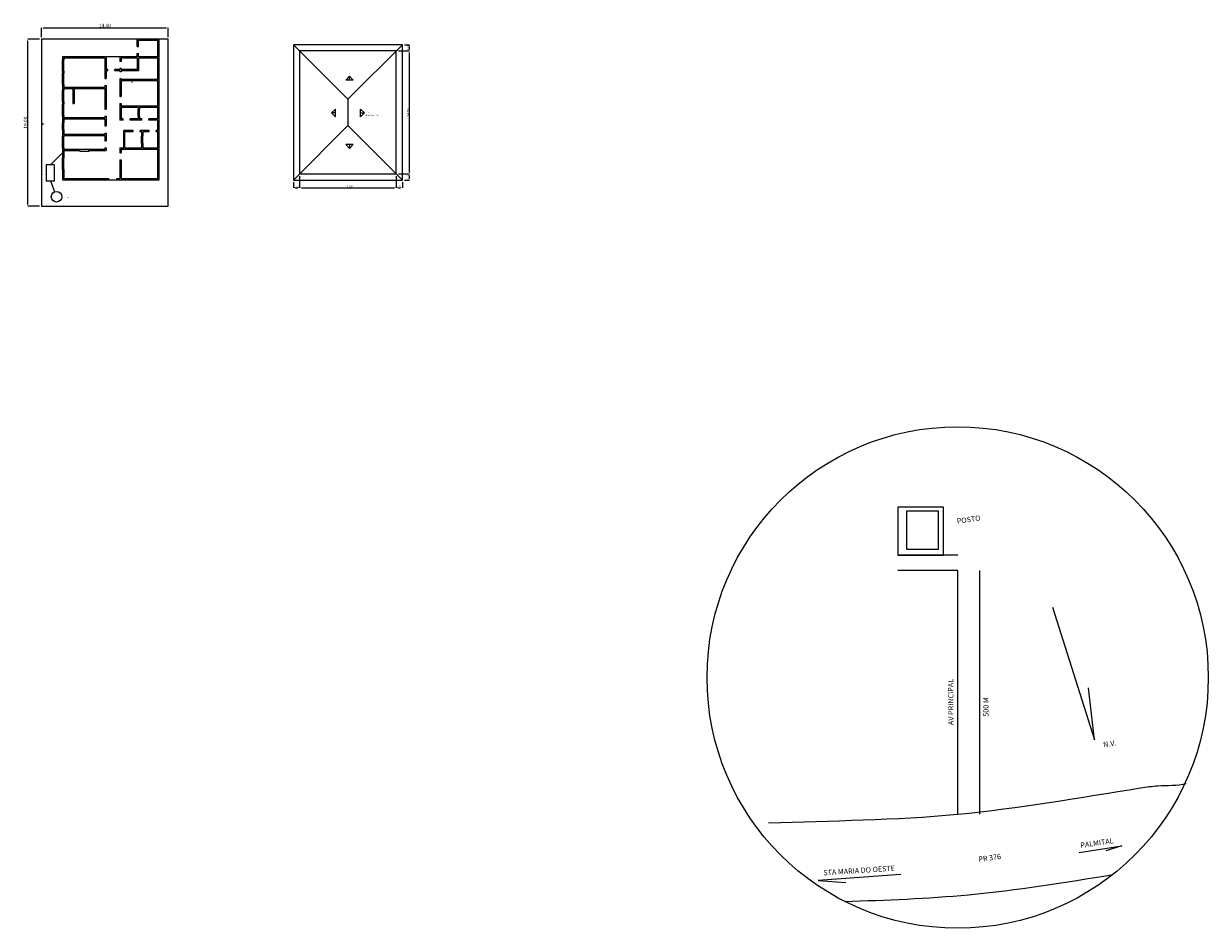
# Model space of a CAD drawing. Units: millimetres. Extents: x 457 to 3697, y 230 to 1376.
# Drawn here: x 1763 to 1898, y 315 to 418 of the extents above; entities that cross this region are included whole.
import ezdxf
from ezdxf.enums import TextEntityAlignment as Align

# ---------------------------------------------------------------- set-up
doc = ezdxf.new("R2010")
doc.units = ezdxf.units.MM
doc.linetypes.add('DASHED2', pattern=[0.375, 0.25, -0.125])
doc.layers.add('COTAS', color=5, linetype='Continuous', lineweight=13)
doc.layers.add('Terra', color=44, linetype='Continuous', lineweight=25)
doc.layers.add('Textos', color=5, linetype='Continuous')
doc.styles.add('cfl_1mm', font='simplex8.shx', dxfattribs={"height": 0.075})
doc.styles.add('cfl_areasubtitulo', font='SIMPLEX.SHX', dxfattribs={"height": 0.1})
doc.styles.add('cfl_areatitulo', font='SIMPLEX.SHX', dxfattribs={"height": 0.15})
doc.styles.add('Cotas', font='CASTELAR.TTF')

msp = doc.modelspace()

# ---------------------------------------------------------------- hatches: boundary and pattern name
at = {"layer": 'Terra'}
h = msp.add_hatch(color=253, dxfattribs=at)
h.paths.add_polyline_path([(1771.963, 411.625), (1772.113, 411.625), (1772.113, 412.488), (1772.308, 412.488), (1772.308, 412.638), (1772.113, 412.638), (1772.113, 414.088), (1767.163, 414.088), (1767.163, 413.753), (1767.313, 413.753), (1767.313, 413.938), (1771.963, 413.938)])
h.paths.add_polyline_path([(1773.663, 414.088), (1773.663, 413.567), (1773.813, 413.567), (1773.813, 413.938), (1774.318, 413.938), (1774.318, 414.088)], flags=16)
h.paths.add_polyline_path([(1773.108, 412.638), (1773.108, 412.488), (1773.663, 412.488), (1773.663, 412.383), (1773.813, 412.383), (1773.813, 412.488), (1775.813, 412.488), (1775.813, 413.938), (1778.013, 413.938), (1778.013, 413.434), (1778.163, 413.434), (1778.163, 414.088), (1778.163, 414.381), (1778.013, 414.381), (1778.013, 414.088), (1775.813, 414.088), (1775.813, 414.476), (1775.663, 414.476), (1775.663, 414.088), (1775.118, 414.088), (1775.118, 413.938), (1775.663, 413.938), (1775.663, 412.638), (1773.813, 412.638), (1773.813, 412.767), (1773.663, 412.767), (1773.663, 412.638)])
h.paths.add_polyline_path([(1778.013, 415.381), (1778.163, 415.381), (1778.163, 416.088), (1775.663, 416.088), (1775.663, 415.276), (1775.813, 415.276), (1775.813, 415.938), (1778.013, 415.938)])
h = msp.add_hatch(color=253, dxfattribs=at)
h.paths.add_polyline_path([(1767.163, 412.227), (1767.313, 412.227), (1767.313, 412.453), (1767.163, 412.453)])
h.paths.add_polyline_path([(1767.163, 410.274), (1767.313, 410.274), (1767.313, 410.488), (1771.963, 410.488), (1771.963, 408.134), (1772.113, 408.134), (1772.113, 410.825), (1771.963, 410.825), (1771.963, 410.638), (1767.313, 410.638), (1767.313, 410.927), (1767.163, 410.927)])
h.paths.add_polyline_path([(1767.313, 408.974), (1767.163, 408.974), (1767.163, 408.683), (1767.313, 408.683)], flags=17)
h.paths.add_polyline_path([(1768.313, 408.763), (1768.463, 408.763), (1768.463, 410.488), (1768.313, 410.488)], flags=17)
h.paths.add_polyline_path([(1768.813, 407.038), (1771.963, 407.038), (1771.963, 406.218), (1772.113, 406.218), (1772.113, 407.334), (1771.963, 407.334), (1771.963, 407.188), (1767.313, 407.188), (1767.313, 407.383), (1767.163, 407.383), (1767.163, 406.563), (1767.313, 406.563), (1767.313, 407.038)])
h.paths.add_polyline_path([(1778.163, 409.261), (1778.013, 409.261), (1778.013, 408.488), (1773.813, 408.488), (1773.813, 408.762), (1773.663, 408.762), (1773.663, 406.888), (1774.068, 406.888), (1774.068, 407.038), (1773.813, 407.038), (1773.813, 408.338), (1775.763, 408.338), (1775.763, 408.29), (1775.913, 408.29), (1775.913, 408.338), (1778.013, 408.338), (1778.013, 408.29), (1778.163, 408.29)])
h.paths.add_polyline_path([(1778.013, 411.338), (1778.013, 410.561), (1778.163, 410.561), (1778.163, 412.134), (1778.013, 412.134), (1778.013, 411.488), (1773.813, 411.488), (1773.813, 411.583), (1773.663, 411.583), (1773.663, 409.562), (1773.813, 409.562), (1773.813, 411.338)])
h = msp.add_hatch(color=253, dxfattribs=at)
h.paths.add_polyline_path([(1772.113, 405.418), (1771.963, 405.418), (1771.963, 405.288), (1769.212, 405.288), (1769.198, 405.273), (1768.748, 405.273), (1768.733, 405.288), (1767.313, 405.288), (1767.313, 405.763), (1767.163, 405.763), (1767.163, 405.015), (1767.313, 405.015), (1767.313, 405.138), (1771.963, 405.138), (1771.963, 404.527), (1772.113, 404.527)])
h.paths.add_polyline_path([(1769.137, 403.588), (1767.313, 403.588), (1767.313, 403.715), (1767.163, 403.715), (1767.163, 402.58), (1767.313, 402.58), (1767.313, 403.438), (1769.137, 403.438)])
h.paths.add_polyline_path([(1772.113, 403.727), (1771.963, 403.727), (1771.963, 403.588), (1770.137, 403.588), (1770.137, 403.438), (1772.113, 403.438)])
h.paths.add_polyline_path([(1778.163, 404.288), (1778.013, 404.288), (1778.013, 403.738), (1776.288, 403.738), (1776.288, 404.25), (1776.138, 404.25), (1776.138, 403.738), (1774.263, 403.738), (1774.263, 405.538), (1775.186, 405.538), (1775.186, 405.688), (1774.113, 405.688), (1774.113, 403.738), (1773.663, 403.738), (1773.663, 403.17), (1773.813, 403.17), (1773.813, 403.588), (1778.013, 403.588), (1778.013, 403.33), (1778.163, 403.33)])
h.paths.add_polyline_path([(1777.002, 405.688), (1775.986, 405.688), (1775.986, 405.538), (1776.138, 405.538), (1776.138, 405.475), (1776.288, 405.475), (1776.288, 405.538), (1777.002, 405.538)], flags=16)
h.paths.add_polyline_path([(1776.163, 407.038), (1775.913, 407.038), (1775.913, 407.343), (1775.763, 407.343), (1775.763, 407.038), (1774.868, 407.038), (1774.868, 406.888), (1776.163, 406.888)])
h.paths.add_polyline_path([(1778.163, 407.317), (1778.013, 407.317), (1778.013, 407.038), (1776.963, 407.038), (1776.963, 406.888), (1778.013, 406.888), (1778.013, 406.563), (1778.163, 406.563)])
h.paths.add_polyline_path([(1778.163, 408.29), (1778.013, 408.29), (1778.013, 408.117), (1778.163, 408.117)])
h.paths.add_polyline_path([(1778.163, 405.763), (1778.013, 405.763), (1778.013, 405.688), (1777.802, 405.688), (1777.802, 405.538), (1778.013, 405.538), (1778.013, 405.475), (1778.163, 405.475)])
h.paths.add_polyline_path([(1778.163, 405.475), (1778.013, 405.475), (1778.013, 405.167), (1778.163, 405.167)], flags=17)
h.paths.add_polyline_path([(1778.163, 405.167), (1778.013, 405.167), (1778.013, 405.088), (1778.163, 405.088)], flags=17)
h = msp.add_hatch(color=253, dxfattribs=at)
h.paths.add_polyline_path([(1778.163, 400.516), (1778.013, 400.516), (1778.013, 400.238), (1773.813, 400.238), (1773.813, 402.37), (1773.663, 402.37), (1773.663, 400.238), (1773.322, 400.238), (1773.322, 400.088), (1778.163, 400.088)])
h.paths.add_polyline_path([(1778.013, 401.816), (1778.163, 401.816), (1778.163, 402.03), (1778.013, 402.03)])
h.paths.add_polyline_path([(1772.422, 400.238), (1770.199, 400.238), (1770.199, 400.088), (1772.422, 400.088)])
h.paths.add_polyline_path([(1768.899, 400.088), (1768.899, 400.238), (1767.313, 400.238), (1767.313, 401.28), (1767.163, 401.28), (1767.163, 400.088)])

# ---------------------------------------------------------------- linework, layer by layer
at = {"layer": 'COTAS', "color": 7, "ltscale": 0.005}
for p, q in [((1764.763, 416.088), (1764.763, 397.088)), ((1778.163, 416.088), (1775.663, 416.088)), ((1778.013, 415.938), (1775.813, 415.938)), ((1779.163, 397.088), (1779.163, 416.088)), ((1764.763, 397.088), (1771.853, 397.088)), ((1771.853, 397.088), (1779.163, 397.088))]:
    msp.add_line(p, q, dxfattribs=at)
at = {"layer": 'Terra', "color": 7}
for p, q in [((1764.763, 416.338), (1764.763, 417.372)), ((1764.963, 417.372), (1778.963, 417.372)), ((1779.163, 416.338), (1779.163, 417.372)), ((1764.513, 416.088), (1763.213, 416.088)), ((1763.213, 397.288), (1763.213, 415.888)), ((1779.163, 416.088), (1764.763, 416.088)), ((1775.663, 415.276), (1775.663, 416.088)), ((1775.813, 415.276), (1775.813, 415.938)), ((1778.013, 415.381), (1778.013, 415.938)), ((1778.013, 415.381), (1778.163, 415.381)), ((1778.163, 415.381), (1778.163, 416.088)), ((1778.163, 414.381), (1778.163, 415.381)), ((1793.442, 415.458), (1799.642, 409.258)), ((1805.842, 415.458), (1799.642, 409.258)), ((1806.092, 415.458), (1806.632, 415.458)), ((1775.663, 415.276), (1775.813, 415.276)), ((1778.163, 414.088), (1778.163, 414.381)), ((1778.163, 413.434), (1778.163, 414.088)), ((1805.392, 414.758), (1806.632, 414.758)), ((1805.392, 414.758), (1806.632, 414.758)), ((1806.632, 414.958), (1806.632, 415.258)), ((1806.632, 400.958), (1806.632, 414.558)), ((1778.163, 412.134), (1778.163, 413.434)), ((1778.163, 410.561), (1778.163, 412.134)), ((1799.824, 411.867), (1799.387, 411.412)), ((1800.245, 411.412), (1799.387, 411.412)), ((1799.816, 411.412), (1799.824, 411.867)), ((1799.824, 411.867), (1800.245, 411.412)), ((1778.163, 409.261), (1778.163, 410.561)), ((1778.163, 408.117), (1778.163, 409.261)), ((1799.642, 409.258), (1799.642, 406.258)), ((1778.163, 407.317), (1778.163, 408.117)), ((1778.163, 406.563), (1778.163, 407.317)), ((1797.756, 407.697), (1798.21, 408.135)), ((1798.21, 407.706), (1797.756, 407.697)), ((1797.756, 407.697), (1798.21, 407.277)), ((1798.21, 407.277), (1798.21, 408.135)), ((1801.075, 407.277), (1801.075, 408.135)), ((1801.529, 407.697), (1801.075, 408.135)), ((1801.075, 407.706), (1801.529, 407.697)), ((1801.529, 407.697), (1801.075, 407.277)), ((1778.163, 405.763), (1778.163, 406.563)), ((1793.442, 400.058), (1799.642, 406.258)), ((1805.842, 400.058), (1799.642, 406.258)), ((1778.163, 405.088), (1778.163, 405.763)), ((1778.163, 404.288), (1778.163, 405.088)), ((1778.163, 403.33), (1778.163, 404.288)), ((1778.163, 402.03), (1778.163, 403.33)), ((1800.245, 404.103), (1799.387, 404.103)), ((1799.824, 403.649), (1799.387, 404.103)), ((1799.816, 404.103), (1799.824, 403.649)), ((1799.824, 403.649), (1800.245, 404.103)), ((1767.163, 403.147), (1765.78, 401.787)), ((1778.163, 401.816), (1778.163, 402.03)), ((1778.163, 400.516), (1778.163, 401.816)), ((1778.163, 400.088), (1778.163, 400.516)), ((1805.392, 400.758), (1806.632, 400.758)), ((1805.392, 400.758), (1806.632, 400.758)), ((1806.632, 400.258), (1806.632, 400.558)), ((1765.78, 399.963), (1766.256, 398.731)), ((1793.442, 399.808), (1793.442, 399.173)), ((1793.642, 399.173), (1793.942, 399.173)), ((1794.142, 400.508), (1794.142, 399.173)), ((1794.142, 400.508), (1794.142, 399.173)), ((1794.342, 399.173), (1804.942, 399.173)), ((1805.142, 400.508), (1805.142, 399.173)), ((1805.142, 399.808), (1805.142, 399.173)), ((1805.342, 399.173), (1805.642, 399.173)), ((1805.842, 399.808), (1805.842, 399.173)), ((1806.092, 400.058), (1806.632, 400.058)), ((1764.513, 397.088), (1763.213, 397.088)), ((1869.055, 357.4), (1862.234, 357.4)), ((1869.055, 355.658), (1862.234, 355.658)), ((1869.055, 327.921), (1869.055, 355.658)), ((1871.572, 327.921), (1871.572, 355.658)), ((1879.856, 351.459), (1884.64, 336.388)), ((1884.64, 336.388), (1883.964, 342.313)), ((1882.89, 323.574), (1887.743, 324.32)), ((1887.743, 324.32), (1885.934, 323.746)), ((1862.57, 321.053), (1853.156, 320.364)), ((1853.156, 320.364), (1856.324, 320.135))]:
    msp.add_line(p, q, dxfattribs=at)
at = {"layer": 'Terra', "color": 253}
for p, q in [((1778.013, 414.381), (1778.013, 415.381)), ((1778.088, 414.381), (1778.088, 415.381)), ((1774.318, 414.088), (1767.163, 414.088)), ((1767.163, 414.088), (1767.163, 413.753)), ((1772.113, 414.088), (1772.113, 412.638)), ((1773.663, 414.088), (1773.663, 413.567)), ((1774.318, 414.088), (1774.318, 413.938)), ((1775.118, 414.088), (1774.318, 414.088)), ((1775.118, 414.028), (1774.318, 414.028)), ((1775.663, 414.088), (1775.118, 414.088)), ((1775.118, 414.088), (1775.118, 413.938)), ((1775.663, 414.088), (1775.663, 414.476)), ((1775.663, 414.476), (1775.813, 414.476)), ((1775.813, 414.088), (1775.813, 414.476)), ((1778.013, 414.088), (1775.813, 414.088)), ((1778.013, 414.088), (1778.013, 414.381)), ((1778.013, 414.381), (1778.163, 414.381)), ((1767.313, 413.753), (1767.163, 413.753)), ((1767.163, 412.453), (1767.163, 413.753)), ((1767.223, 412.453), (1767.223, 413.753)), ((1767.253, 412.453), (1767.253, 413.753)), ((1771.963, 413.938), (1767.313, 413.938)), ((1767.313, 413.938), (1767.313, 413.753)), ((1767.313, 412.453), (1767.313, 413.753)), ((1771.963, 413.938), (1771.963, 411.625)), ((1773.813, 413.567), (1773.663, 413.567)), ((1773.663, 412.767), (1773.663, 412.638)), ((1773.813, 412.767), (1773.663, 412.767)), ((1773.813, 413.938), (1773.813, 413.567)), ((1774.318, 413.938), (1773.813, 413.938)), ((1773.813, 412.767), (1773.813, 412.638)), ((1775.118, 413.998), (1774.318, 413.998)), ((1775.118, 413.938), (1774.318, 413.938)), ((1775.663, 413.938), (1775.118, 413.938)), ((1775.663, 413.938), (1775.663, 412.638)), ((1775.813, 413.938), (1775.813, 412.488)), ((1778.013, 413.938), (1775.813, 413.938)), ((1778.013, 413.434), (1778.013, 413.938)), ((1778.163, 413.434), (1778.013, 413.434)), ((1778.013, 412.134), (1778.013, 413.434)), ((1778.073, 412.134), (1778.073, 413.434)), ((1778.103, 412.134), (1778.103, 413.434)), ((1767.163, 412.453), (1767.163, 412.227)), ((1767.313, 412.453), (1767.163, 412.453)), ((1767.313, 412.227), (1767.163, 412.227)), ((1767.163, 410.927), (1767.163, 412.227)), ((1767.223, 410.927), (1767.223, 412.227)), ((1767.253, 410.927), (1767.253, 412.227)), ((1767.313, 412.453), (1767.313, 412.227)), ((1767.313, 410.927), (1767.313, 412.227)), ((1771.963, 411.625), (1772.113, 411.625)), ((1772.308, 412.638), (1772.113, 412.638)), ((1772.113, 412.488), (1772.113, 411.625)), ((1772.308, 412.488), (1772.113, 412.488)), ((1772.308, 412.488), (1772.308, 412.638)), ((1773.663, 412.638), (1773.108, 412.638)), ((1773.108, 412.488), (1773.108, 412.638)), ((1773.663, 412.488), (1773.108, 412.488)), ((1773.663, 412.488), (1773.663, 412.383)), ((1773.813, 412.383), (1773.663, 412.383)), ((1773.663, 411.583), (1773.663, 409.562)), ((1773.813, 411.583), (1773.663, 411.583)), ((1775.663, 412.638), (1773.813, 412.638)), ((1773.813, 412.488), (1773.813, 412.383)), ((1775.813, 412.488), (1773.813, 412.488)), ((1773.813, 411.583), (1773.813, 411.488)), ((1778.013, 411.488), (1773.813, 411.488)), ((1773.813, 411.338), (1773.813, 409.562)), ((1778.013, 411.338), (1773.813, 411.338)), ((1778.013, 411.488), (1778.013, 412.134)), ((1778.163, 412.134), (1778.013, 412.134)), ((1778.013, 410.561), (1778.013, 411.338)), ((1767.163, 410.927), (1767.163, 410.274)), ((1767.313, 410.927), (1767.163, 410.927)), ((1767.313, 410.274), (1767.163, 410.274)), ((1767.163, 408.974), (1767.163, 410.274)), ((1767.223, 408.974), (1767.223, 410.274)), ((1767.253, 408.974), (1767.253, 410.274)), ((1767.313, 410.927), (1767.313, 410.638)), ((1767.313, 410.638), (1771.963, 410.638)), ((1767.313, 410.488), (1771.963, 410.488)), ((1767.313, 410.488), (1767.313, 410.274)), ((1767.313, 408.974), (1767.313, 410.274)), ((1768.313, 410.488), (1768.313, 408.763)), ((1768.463, 410.488), (1768.463, 408.763)), ((1771.963, 410.825), (1771.963, 410.638)), ((1771.963, 410.825), (1772.113, 410.825)), ((1771.963, 410.488), (1771.963, 408.134)), ((1772.113, 410.825), (1772.113, 408.134)), ((1774.992, 411.244), (1774.991, 411.239)), ((1774.993, 411.25), (1774.992, 411.244)), ((1774.994, 411.256), (1774.993, 411.25)), ((1775.027, 411.222), (1775.033, 411.222)), ((1775.033, 411.222), (1775.039, 411.221)), ((1775.039, 411.221), (1775.045, 411.22)), ((1775.045, 411.22), (1775.051, 411.217)), ((1775.051, 411.217), (1775.057, 411.215)), ((1775.057, 411.215), (1775.063, 411.213)), ((1775.063, 411.213), (1775.068, 411.21)), ((1775.068, 411.21), (1775.074, 411.208)), ((1775.074, 411.208), (1775.075, 411.208)), ((1778.163, 410.561), (1778.013, 410.561)), ((1778.013, 409.261), (1778.013, 410.561)), ((1778.073, 409.261), (1778.073, 410.561)), ((1778.103, 409.261), (1778.103, 410.561)), ((1767.163, 408.974), (1767.163, 408.683)), ((1767.313, 408.974), (1767.163, 408.974)), ((1767.313, 408.683), (1767.163, 408.683)), ((1767.163, 407.383), (1767.163, 408.683)), ((1767.223, 407.383), (1767.223, 408.683)), ((1767.253, 407.383), (1767.253, 408.683)), ((1767.313, 408.974), (1767.313, 408.683)), ((1767.313, 407.383), (1767.313, 408.683)), ((1768.313, 408.763), (1768.463, 408.763)), ((1773.663, 409.562), (1773.813, 409.562)), ((1773.663, 408.762), (1773.663, 406.888)), ((1773.663, 408.762), (1773.813, 408.762)), ((1773.813, 408.762), (1773.813, 408.488)), ((1778.013, 408.488), (1778.013, 409.261)), ((1778.163, 409.261), (1778.013, 409.261)), ((1767.163, 407.383), (1767.163, 406.563)), ((1767.313, 407.383), (1767.163, 407.383)), ((1767.313, 407.383), (1767.313, 407.188)), ((1771.963, 408.134), (1772.113, 408.134)), ((1771.963, 407.334), (1771.963, 407.188)), ((1771.963, 407.334), (1772.113, 407.334)), ((1772.113, 407.334), (1772.113, 406.218)), ((1778.013, 408.488), (1773.813, 408.488)), ((1775.763, 408.338), (1773.813, 408.338)), ((1773.813, 408.338), (1773.813, 407.038)), ((1775.763, 408.338), (1775.763, 408.143)), ((1775.913, 408.143), (1775.763, 408.143)), ((1775.763, 407.343), (1775.763, 408.143)), ((1775.763, 407.343), (1775.763, 407.038)), ((1775.913, 407.343), (1775.763, 407.343)), ((1775.823, 407.343), (1775.823, 408.143)), ((1775.853, 407.343), (1775.853, 408.143)), ((1778.013, 408.338), (1775.913, 408.338)), ((1775.913, 408.338), (1775.913, 408.143)), ((1775.913, 407.343), (1775.913, 408.143)), ((1775.913, 407.343), (1775.913, 407.038)), ((1778.013, 408.117), (1778.013, 408.338)), ((1778.163, 408.117), (1778.013, 408.117)), ((1778.013, 407.317), (1778.013, 408.117)), ((1778.013, 407.038), (1778.013, 407.317)), ((1778.163, 407.317), (1778.013, 407.317)), ((1778.073, 407.317), (1778.073, 408.117)), ((1778.103, 407.317), (1778.103, 408.117)), ((1767.313, 406.563), (1767.163, 406.563)), ((1767.163, 405.763), (1767.163, 406.563)), ((1767.223, 405.763), (1767.223, 406.563)), ((1767.253, 405.763), (1767.253, 406.563)), ((1767.313, 407.188), (1771.963, 407.188)), ((1767.313, 407.038), (1768.813, 407.038)), ((1767.313, 407.038), (1767.313, 406.563)), ((1767.313, 405.763), (1767.313, 406.563)), ((1768.813, 407.038), (1771.963, 407.038)), ((1771.963, 407.038), (1771.963, 406.218)), ((1771.963, 406.218), (1772.113, 406.218)), ((1774.068, 406.888), (1773.663, 406.888)), ((1774.068, 407.038), (1773.813, 407.038)), ((1774.068, 406.888), (1774.068, 407.038)), ((1775.763, 407.038), (1774.868, 407.038)), ((1774.868, 406.888), (1774.868, 407.038)), ((1776.163, 406.888), (1774.868, 406.888)), ((1776.163, 407.038), (1775.913, 407.038)), ((1776.163, 406.888), (1776.163, 407.038)), ((1778.013, 407.038), (1776.963, 407.038)), ((1776.963, 406.888), (1776.963, 407.038)), ((1778.013, 406.888), (1776.963, 406.888)), ((1778.013, 406.563), (1778.013, 406.888)), ((1778.163, 406.563), (1778.013, 406.563)), ((1778.013, 405.763), (1778.013, 406.563)), ((1778.073, 405.763), (1778.073, 406.563)), ((1778.103, 405.763), (1778.103, 406.563)), ((1767.163, 405.763), (1767.163, 405.015)), ((1767.313, 405.763), (1767.163, 405.763)), ((1767.313, 405.015), (1767.163, 405.015)), ((1767.163, 403.715), (1767.163, 405.015)), ((1767.223, 403.715), (1767.223, 405.015)), ((1767.253, 403.715), (1767.253, 405.015)), ((1767.313, 405.763), (1767.313, 405.288)), ((1767.313, 405.288), (1768.813, 405.288)), ((1767.313, 405.138), (1771.963, 405.138)), ((1767.313, 405.138), (1767.313, 405.015)), ((1767.313, 403.715), (1767.313, 405.015)), ((1768.813, 405.288), (1771.963, 405.288)), ((1771.963, 405.418), (1771.963, 405.288)), ((1771.963, 405.418), (1772.113, 405.418)), ((1771.963, 405.138), (1771.963, 404.527)), ((1772.113, 405.418), (1772.113, 404.527)), ((1775.186, 405.688), (1774.113, 405.688)), ((1774.113, 403.738), (1774.113, 405.688)), ((1775.186, 405.538), (1774.263, 405.538)), ((1774.263, 403.738), (1774.263, 405.538)), ((1775.186, 405.538), (1775.186, 405.688)), ((1777.002, 405.688), (1775.986, 405.688)), ((1775.986, 405.538), (1775.986, 405.688)), ((1776.138, 405.538), (1775.986, 405.538)), ((1776.138, 405.538), (1776.138, 405.05)), ((1776.288, 405.05), (1776.138, 405.05)), ((1776.138, 404.25), (1776.138, 405.05)), ((1776.198, 404.25), (1776.198, 405.05)), ((1776.228, 404.25), (1776.228, 405.05)), ((1777.002, 405.538), (1776.288, 405.538)), ((1776.288, 405.538), (1776.288, 405.05)), ((1776.288, 404.25), (1776.288, 405.05)), ((1777.002, 405.538), (1777.002, 405.688)), ((1778.013, 405.688), (1777.802, 405.688)), ((1777.802, 405.538), (1777.802, 405.688)), ((1778.013, 405.538), (1777.802, 405.538)), ((1778.013, 405.688), (1778.013, 405.763)), ((1778.163, 405.763), (1778.013, 405.763)), ((1778.013, 405.088), (1778.013, 405.538)), ((1778.163, 405.088), (1778.013, 405.088)), ((1778.013, 404.288), (1778.013, 405.088)), ((1778.073, 404.288), (1778.073, 405.088)), ((1778.103, 404.288), (1778.103, 405.088)), ((1767.163, 403.715), (1767.163, 402.58)), ((1767.313, 403.715), (1767.163, 403.715)), ((1767.313, 403.715), (1767.313, 403.588)), ((1767.313, 403.588), (1769.137, 403.588)), ((1767.313, 403.438), (1769.137, 403.438)), ((1767.313, 403.438), (1767.313, 402.58)), ((1769.137, 403.438), (1769.137, 403.588)), ((1769.137, 403.588), (1770.137, 403.588)), ((1769.137, 403.438), (1769.137, 403.33)), ((1770.137, 403.33), (1769.137, 403.33)), ((1770.137, 403.588), (1771.963, 403.588)), ((1770.137, 403.438), (1770.137, 403.588)), ((1770.137, 403.438), (1772.113, 403.438)), ((1770.137, 403.438), (1770.137, 403.33)), ((1771.963, 404.527), (1772.113, 404.527)), ((1771.963, 403.727), (1771.963, 403.588)), ((1771.963, 403.727), (1772.113, 403.727)), ((1772.113, 403.727), (1772.113, 403.438)), ((1773.663, 403.738), (1773.663, 403.17)), ((1773.663, 403.738), (1774.113, 403.738)), ((1773.813, 403.588), (1773.813, 403.17)), ((1773.813, 403.588), (1778.013, 403.588)), ((1774.263, 403.738), (1776.138, 403.738)), ((1776.138, 404.25), (1776.138, 403.738)), ((1776.288, 404.25), (1776.138, 404.25)), ((1776.288, 404.25), (1776.288, 403.738)), ((1776.288, 403.738), (1778.013, 403.738)), ((1778.013, 403.738), (1778.013, 404.288)), ((1778.163, 404.288), (1778.013, 404.288)), ((1778.013, 403.33), (1778.013, 403.588)), ((1778.163, 403.33), (1778.013, 403.33)), ((1778.013, 402.03), (1778.013, 403.33)), ((1778.073, 402.03), (1778.073, 403.33)), ((1778.103, 402.03), (1778.103, 403.33)), ((1767.313, 402.58), (1767.163, 402.58)), ((1767.163, 401.28), (1767.163, 402.58)), ((1767.223, 401.28), (1767.223, 402.58)), ((1767.253, 401.28), (1767.253, 402.58)), ((1767.313, 401.28), (1767.313, 402.58)), ((1773.663, 403.17), (1773.813, 403.17)), ((1773.663, 402.37), (1773.663, 400.238)), ((1773.663, 402.37), (1773.813, 402.37)), ((1773.813, 402.37), (1773.813, 400.238)), ((1778.013, 401.816), (1778.013, 402.03)), ((1778.163, 402.03), (1778.013, 402.03)), ((1767.163, 401.28), (1767.163, 400.088)), ((1767.313, 401.28), (1767.163, 401.28)), ((1767.313, 401.28), (1767.313, 400.238)), ((1778.163, 401.816), (1778.013, 401.816)), ((1778.013, 400.516), (1778.013, 401.816)), ((1778.013, 400.238), (1778.013, 400.516)), ((1778.163, 400.516), (1778.013, 400.516)), ((1778.073, 400.516), (1778.073, 401.816)), ((1778.103, 400.516), (1778.103, 401.816)), ((1767.163, 400.088), (1768.899, 400.088)), ((1767.313, 400.238), (1768.899, 400.238)), ((1768.899, 400.238), (1768.899, 400.088)), ((1768.899, 400.238), (1770.199, 400.238)), ((1768.899, 400.178), (1770.199, 400.178)), ((1768.899, 400.148), (1770.199, 400.148)), ((1768.899, 400.088), (1770.199, 400.088)), ((1770.199, 400.238), (1772.422, 400.238)), ((1770.199, 400.238), (1770.199, 400.088)), ((1770.199, 400.088), (1778.163, 400.088)), ((1772.422, 400.088), (1772.422, 400.238)), ((1773.322, 400.238), (1773.663, 400.238)), ((1773.322, 400.088), (1773.322, 400.238)), ((1773.813, 400.238), (1778.013, 400.238))]:
    msp.add_line(p, q, dxfattribs=at)
at = {"layer": 'Terra', "color": 1, "linetype": 'DASHED2'}
msp.add_line((1765, 406.506), (1764.819, 406.342), dxfattribs=at)
at = {"layer": 'Terra', "color": 7}
for points in [[(1793.442, 400.058), (1805.842, 400.058), (1805.842, 415.458), (1793.442, 415.458)], [(1794.142, 400.758), (1805.142, 400.758), (1805.142, 414.758), (1794.142, 414.758)], [(1765.308, 399.963), (1766.252, 399.963), (1766.252, 401.787), (1765.308, 401.787)], [(1862.234, 357.4), (1867.435, 357.4), (1867.435, 362.853), (1862.234, 362.853)], [(1863.213, 358.067), (1866.853, 358.067), (1866.853, 362.381), (1863.213, 362.381)]]:
    msp.add_lwpolyline(points, close=True, dxfattribs=at)
for centre, radius in [((1766.472, 398.17), 0.601), ((1869.055, 343.47), 28.53)]:
    msp.add_circle(centre, radius, dxfattribs=at)
at = {"layer": 'Terra', "color": 7, "start_tangent": (0.9994693, 0.0325735), "end_tangent": (0.9709503, 0.2392814)}
msp.add_spline([(1847.531, 326.949), (1869.055, 327.921), (1889.867, 330.908), (1891.848, 331.156), (1895.066, 331.403)], degree=3, dxfattribs=at)
at = {"layer": 'Terra', "color": 7}
msp.add_open_spline([(1856.188, 318.006), (1860.899, 318.143), (1871.131, 318.532), (1881.243, 320.169), (1886.699, 321.05)], degree=3, knots=[7.4175416, 7.4175416, 7.4175416, 7.4175416, 21.5457227, 38.111228, 38.111228, 38.111228, 38.111228], dxfattribs=at)
for points in [[(1764.963, 417.405), (1764.963, 417.339), (1764.763, 417.372)], [(1778.963, 417.405), (1778.963, 417.339), (1779.163, 417.372)], [(1763.18, 415.888), (1763.246, 415.888), (1763.213, 416.088)], [(1806.598, 415.258), (1806.665, 415.258), (1806.632, 415.458)], [(1806.598, 414.958), (1806.665, 414.958), (1806.632, 414.758)], [(1806.598, 414.558), (1806.665, 414.558), (1806.632, 414.758)], [(1806.598, 400.958), (1806.665, 400.958), (1806.632, 400.758)], [(1806.598, 400.558), (1806.665, 400.558), (1806.632, 400.758)], [(1793.642, 399.207), (1793.642, 399.14), (1793.442, 399.173)], [(1793.942, 399.207), (1793.942, 399.14), (1794.142, 399.173)], [(1794.342, 399.207), (1794.342, 399.14), (1794.142, 399.173)], [(1804.942, 399.207), (1804.942, 399.14), (1805.142, 399.173)], [(1805.342, 399.207), (1805.342, 399.14), (1805.142, 399.173)], [(1805.642, 399.207), (1805.642, 399.14), (1805.842, 399.173)], [(1806.598, 400.258), (1806.665, 400.258), (1806.632, 400.058)], [(1763.18, 397.288), (1763.246, 397.288), (1763.213, 397.088)]]:
    msp.add_solid(points, dxfattribs=at)

# ---------------------------------------------------------------- texts
at = {"layer": 'Terra', "color": 253, "style": 'cfl_1mm'}
msp.add_text('120x150', height=0.075, rotation=90, dxfattribs=at).set_placement((1767.116, 412.899))
at = {"layer": 'Terra', "color": 7, "attachment_point": 5, "style": 'Cotas'}
for s, insert, char_height in [('\\A1;14,40', (1771.963, 417.646), 0.4), ('\\A1;0,70', (1793.788, 399.32), 0.24), ('\\A1;11,00', (1799.709, 399.312), 0.28), ('\\A1;0,70', (1805.492, 399.311), 0.2)]:
    msp.add_mtext(s, dxfattribs=dict(at, insert=insert, char_height=char_height))
at = {"layer": 'Terra', "color": 7, "attachment_point": 5, "rotation": 90, "style": 'Cotas'}
for s, insert, char_height in [('\\A1;0,70', (1806.494, 415.108), 0.2), ('\\A1;14,00', (1806.494, 407.758), 0.28), ('\\A1;19,00', (1762.939, 406.588), 0.4), ('\\A1;0,70', (1806.494, 400.408), 0.2)]:
    msp.add_mtext(s, dxfattribs=dict(at, insert=insert, char_height=char_height))
at = {"layer": 'Textos', "ltscale": 0.005, "style": 'cfl_areasubtitulo'}
for s, p in [('telha fibrocimento 6mm', (1802.38, 407.433)), ('i = 25%%%', (1802.085, 407.684)), ('FOSSA SÉPTICA', (1764.763, 400.666)), ('SUMIDOURO', (1767.518, 398.056))]:
    msp.add_text(s, height=0.1, dxfattribs=at).set_placement(p, align=Align.MIDDLE)
at = {"layer": 'Textos', "ltscale": 0.005, "style": 'cfl_areatitulo'}
for s, rotation, p in [('POSTO', 8.21288, (1870.311, 361.368)), ('AV PRINCIPAL ', 90.19145, (1868.351, 340.778)), ('500 M', 90.19145, (1872.343, 340.113)), ('N.V.', 8.21288, (1886.378, 335.869)), ('PALMITAL', 8.21288, (1884.912, 324.572)), ('PR 376', 7.70889, (1872.711, 322.881)), ('STA MARIA DO OESTE', 3.81825, (1857.842, 321.442))]:
    msp.add_text(s, height=0.6, rotation=rotation, dxfattribs=at).set_placement(p, align=Align.MIDDLE)

doc.saveas('drawing.dxf')
